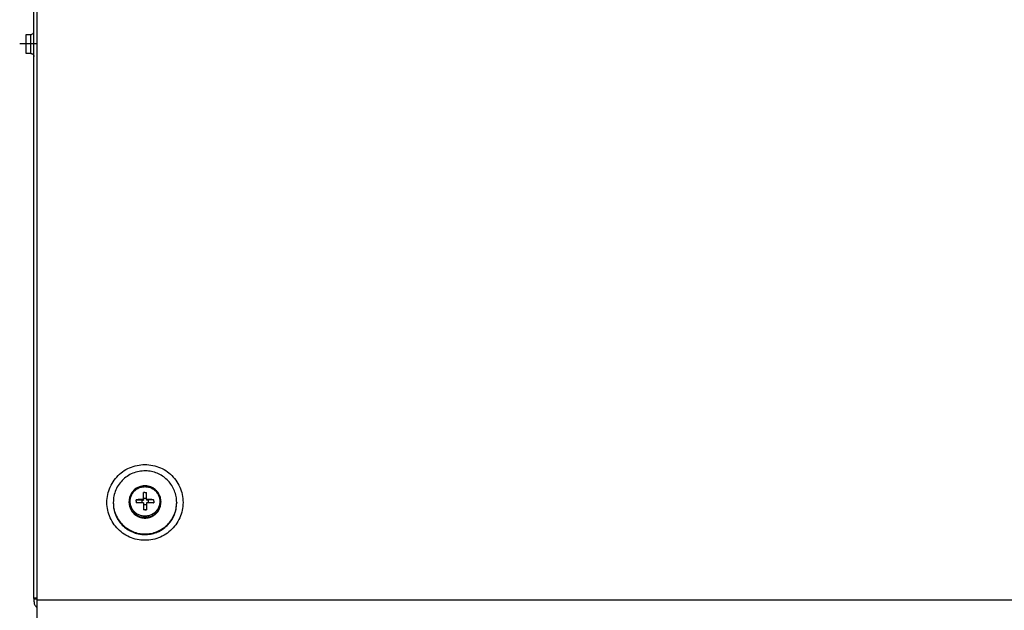
# Model space of a CAD drawing. Units: millimetres. Extents: x -81 to 760, y -224 to 370.
# Drawn here: x 167 to 229, y 254 to 292 of the extents above; entities that cross this region are included whole.
import ezdxf

# ---------------------------------------------------------------- set-up
doc = ezdxf.new("R2010")
doc.units = ezdxf.units.MM
doc.linetypes.add('DOT_CENTER', pattern=[14, 12, -1, 0, -1])
doc.layers.add('1', color=7, linetype='Continuous')

# ---------------------------------------------------------------- blocks, each defined once
blk = doc.blocks.new('Vorderansicht_1', base_point=(1705.714, 1299.255))
at = {"color": 1, "linetype": 'Continuous'}
for p, q in [((839.463, 1275.64), (839.463, 1509.305)), ((838.463, 1276.124), (838.463, 1506.769)), ((835.963, 1448.141), (835.963, 1454.141)), ((835.963, 1454.141), (837.438, 1454.141)), ((837.438, 1454.141), (837.594, 1454.155)), ((837.438, 1448.147), (837.438, 1454.141)), ((837.594, 1454.155), (837.644, 1454.16)), ((837.644, 1454.16), (837.842, 1454.222)), ((837.842, 1454.222), (838.024, 1454.323)), ((838.024, 1454.323), (838.181, 1454.458)), ((838.181, 1454.458), (838.308, 1454.622)), ((838.308, 1454.622), (838.399, 1454.808)), ((838.399, 1454.808), (838.451, 1455.009)), ((838.451, 1455.009), (838.463, 1455.158)), ((837.438, 1448.141), (835.963, 1448.141)), ((837.438, 1448.141), (837.438, 1448.147)), ((837.438, 1448.141), (837.491, 1448.138)), ((837.491, 1448.138), (837.644, 1448.122)), ((837.644, 1448.122), (837.842, 1448.06)), ((837.842, 1448.06), (838.024, 1447.96)), ((838.024, 1447.96), (838.181, 1447.825)), ((838.181, 1447.825), (838.308, 1447.661)), ((838.308, 1447.661), (838.399, 1447.475)), ((838.399, 1447.475), (838.445, 1447.299)), ((838.445, 1447.299), (838.451, 1447.274)), ((838.451, 1447.274), (838.463, 1447.117)), ((869.763, 1310.076), (869.722, 1310.031)), ((869.93, 1310.249), (869.763, 1310.076)), ((870.001, 1310.321), (869.93, 1310.249)), ((870.294, 1310.58), (870.001, 1310.321)), ((870.302, 1310.587), (870.294, 1310.58)), ((870.624, 1310.828), (870.302, 1310.587)), ((870.67, 1310.858), (870.624, 1310.828)), ((870.918, 1311.014), (870.67, 1310.858)), ((870.964, 1311.042), (870.918, 1311.014)), ((871.239, 1311.186), (870.964, 1311.042)), ((871.691, 1311.386), (871.239, 1311.186)), ((871.735, 1311.401), (871.691, 1311.386)), ((872.046, 1311.504), (871.735, 1311.401)), ((872.073, 1311.513), (872.046, 1311.504)), ((872.463, 1311.609), (872.073, 1311.513)), ((872.473, 1311.611), (872.463, 1311.609)), ((872.861, 1311.673), (872.473, 1311.611)), ((872.902, 1311.677), (872.861, 1311.673)), ((873.246, 1311.704), (872.902, 1311.677)), ((873.262, 1311.705), (873.246, 1311.704)), ((873.29, 1311.706), (873.262, 1311.705)), ((873.636, 1311.706), (873.29, 1311.706)), ((873.664, 1311.705), (873.636, 1311.706)), ((873.68, 1311.704), (873.664, 1311.705)), ((874.024, 1311.677), (873.68, 1311.704)), ((874.066, 1311.673), (874.024, 1311.677)), ((874.453, 1311.611), (874.066, 1311.673)), ((874.463, 1311.609), (874.453, 1311.611)), ((874.854, 1311.513), (874.463, 1311.609)), ((874.88, 1311.504), (874.854, 1311.513)), ((875.192, 1311.401), (874.88, 1311.504)), ((875.235, 1311.386), (875.192, 1311.401)), ((875.307, 1311.356), (875.235, 1311.386)), ((875.962, 1311.042), (875.307, 1311.356)), ((876.008, 1311.014), (875.962, 1311.042)), ((876.256, 1310.858), (876.008, 1311.014)), ((876.302, 1310.828), (876.256, 1310.858)), ((876.624, 1310.587), (876.302, 1310.828)), ((876.633, 1310.58), (876.624, 1310.587)), ((876.926, 1310.321), (876.633, 1310.58)), ((876.996, 1310.249), (876.926, 1310.321)), ((877.163, 1310.076), (876.996, 1310.249)), ((877.205, 1310.031), (877.163, 1310.076)), ((868.479, 1307.128), (868.463, 1306.727)), ((868.5, 1307.328), (868.479, 1307.128)), ((868.506, 1307.371), (868.5, 1307.328)), ((868.528, 1307.526), (868.506, 1307.371)), ((868.609, 1307.92), (868.528, 1307.526)), ((868.618, 1307.956), (868.609, 1307.92)), ((868.721, 1308.305), (868.618, 1307.956)), ((868.786, 1308.483), (868.721, 1308.305)), ((868.831, 1308.6), (868.786, 1308.483)), ((868.863, 1308.679), (868.831, 1308.6)), ((869.037, 1309.043), (868.863, 1308.679)), ((869.064, 1309.093), (869.037, 1309.043)), ((869.15, 1309.242), (869.064, 1309.093)), ((869.238, 1309.39), (869.15, 1309.242)), ((869.444, 1309.689), (869.238, 1309.39)), ((869.467, 1309.721), (869.444, 1309.689)), ((869.722, 1310.031), (869.467, 1309.721)), ((870.713, 1306.818), (870.713, 1307.316)), ((870.724, 1307.315), (870.713, 1307.316)), ((870.724, 1307.315), (872.463, 1307.211)), ((872.463, 1307.211), (872.463, 1306.341)), ((872.463, 1307.211), (872.963, 1307.211)), ((872.963, 1309.546), (872.963, 1309.557)), ((873.463, 1309.557), (872.963, 1309.557)), ((872.963, 1307.34), (872.963, 1309.546)), ((873.963, 1307.709), (872.963, 1307.709)), ((872.963, 1307.34), (872.963, 1307.211)), ((873.463, 1309.557), (873.963, 1309.557)), ((873.963, 1309.546), (873.963, 1309.557)), ((873.963, 1307.34), (873.963, 1309.546)), ((873.963, 1307.34), (873.963, 1307.211)), ((874.463, 1307.211), (873.963, 1307.211)), ((876.202, 1307.315), (874.463, 1307.211)), ((874.463, 1307.211), (874.463, 1306.341)), ((876.202, 1307.315), (876.213, 1307.316)), ((876.213, 1306.818), (876.213, 1307.316)), ((877.459, 1309.721), (877.205, 1310.031)), ((877.483, 1309.689), (877.459, 1309.721)), ((877.688, 1309.39), (877.483, 1309.689)), ((877.776, 1309.242), (877.688, 1309.39)), ((877.862, 1309.093), (877.776, 1309.242)), ((877.889, 1309.043), (877.862, 1309.093)), ((878.063, 1308.679), (877.889, 1309.043)), ((878.095, 1308.6), (878.063, 1308.679)), ((878.14, 1308.483), (878.095, 1308.6)), ((878.205, 1308.305), (878.14, 1308.483)), ((878.308, 1307.956), (878.205, 1308.305)), ((878.317, 1307.92), (878.308, 1307.956)), ((878.398, 1307.526), (878.317, 1307.92)), ((878.421, 1307.371), (878.398, 1307.526)), ((878.426, 1307.328), (878.421, 1307.371)), ((878.447, 1307.128), (878.426, 1307.328)), ((878.463, 1306.727), (878.447, 1307.128)), ((863.463, 1306.451), (863.463, 1306.277)), ((863.466, 1306.131), (863.465, 1306.074)), ((863.465, 1306.074), (863.469, 1306.011)), ((863.495, 1305.587), (863.515, 1305.262)), ((863.515, 1305.262), (863.538, 1305.101)), ((863.591, 1304.735), (863.631, 1304.458)), ((863.631, 1304.458), (863.676, 1304.262)), ((863.76, 1303.898), (863.813, 1303.666)), ((868.479, 1306.326), (868.463, 1306.727)), ((868.463, 1306.727), (868.463, 1306.495)), ((868.463, 1306.495), (868.479, 1306.094)), ((868.479, 1306.094), (868.5, 1305.893)), ((868.5, 1305.893), (868.506, 1305.85)), ((868.506, 1305.85), (868.528, 1305.695)), ((868.528, 1305.695), (868.609, 1305.302)), ((868.609, 1305.302), (868.618, 1305.265)), ((868.618, 1305.265), (868.721, 1304.916)), ((868.721, 1304.916), (868.786, 1304.738)), ((868.786, 1304.738), (868.831, 1304.621)), ((868.831, 1304.621), (868.863, 1304.542)), ((868.863, 1304.542), (869.037, 1304.179)), ((869.037, 1304.179), (869.064, 1304.129)), ((869.064, 1304.129), (869.15, 1303.979)), ((869.15, 1303.979), (869.238, 1303.831)), ((870.713, 1306.818), (870.713, 1306.32)), ((870.724, 1306.319), (870.713, 1306.32)), ((870.724, 1306.319), (870.713, 1306.32)), ((872.963, 1306.344), (872.963, 1304.088)), ((873.963, 1305.716), (872.963, 1305.716)), ((872.963, 1304.088), (872.963, 1304.078)), ((873.463, 1304.078), (872.963, 1304.078)), ((873.463, 1304.078), (873.963, 1304.078)), ((873.963, 1306.344), (873.963, 1304.088)), ((873.963, 1304.088), (873.963, 1304.078)), ((876.202, 1306.319), (876.213, 1306.319)), ((876.202, 1306.319), (876.213, 1306.319)), ((876.213, 1306.818), (876.213, 1306.319)), ((877.688, 1303.831), (877.776, 1303.979)), ((877.776, 1303.979), (877.862, 1304.129)), ((877.862, 1304.129), (877.889, 1304.179)), ((877.889, 1304.179), (878.063, 1304.542)), ((878.063, 1304.542), (878.095, 1304.621)), ((878.095, 1304.621), (878.14, 1304.738)), ((878.14, 1304.738), (878.205, 1304.916)), ((878.205, 1304.916), (878.308, 1305.265)), ((878.308, 1305.265), (878.317, 1305.302)), ((878.317, 1305.302), (878.398, 1305.695)), ((878.398, 1305.695), (878.421, 1305.85)), ((878.421, 1305.85), (878.426, 1305.893)), ((878.426, 1305.893), (878.447, 1306.094)), ((878.447, 1306.094), (878.463, 1306.495)), ((878.463, 1306.727), (878.463, 1306.495)), ((883.295, 1304.458), (883.3, 1304.492)), ((883.339, 1304.765), (883.411, 1305.262)), ((883.411, 1305.262), (883.415, 1305.333)), ((883.436, 1305.665), (883.461, 1306.074)), ((883.444, 1306.886), (883.443, 1306.897)), ((883.446, 1306.839), (883.444, 1306.886)), ((883.463, 1306.451), (883.463, 1306.277)), ((863.813, 1303.666), (863.886, 1303.436)), ((863.998, 1303.08), (864.058, 1302.891)), ((864.058, 1302.891), (864.166, 1302.629)), ((864.306, 1302.287), (864.367, 1302.139)), ((864.367, 1302.139), (864.516, 1301.846)), ((864.68, 1301.523), (864.736, 1301.414)), ((864.736, 1301.414), (864.936, 1301.089)), ((865.118, 1300.794), (865.163, 1300.721)), ((869.238, 1303.831), (869.444, 1303.532)), ((869.444, 1303.532), (869.467, 1303.501)), ((869.467, 1303.501), (869.722, 1303.19)), ((869.722, 1303.19), (869.763, 1303.145)), ((869.763, 1303.145), (869.93, 1302.972)), ((869.93, 1302.972), (870.001, 1302.901)), ((870.001, 1302.901), (870.294, 1302.642)), ((870.294, 1302.642), (870.302, 1302.635)), ((870.302, 1302.635), (870.624, 1302.394)), ((870.624, 1302.394), (870.67, 1302.363)), ((870.67, 1302.363), (870.918, 1302.207)), ((870.918, 1302.207), (870.964, 1302.179)), ((870.964, 1302.179), (871.62, 1301.866)), ((871.62, 1301.866), (871.691, 1301.836)), ((871.691, 1301.836), (871.735, 1301.82)), ((871.735, 1301.82), (872.046, 1301.717)), ((872.046, 1301.717), (872.073, 1301.709)), ((872.073, 1301.709), (872.463, 1301.613)), ((872.463, 1301.613), (872.473, 1301.611)), ((872.473, 1301.611), (872.861, 1301.548)), ((872.861, 1301.548), (872.902, 1301.545)), ((872.902, 1301.545), (873.246, 1301.517)), ((873.246, 1301.517), (873.262, 1301.516)), ((873.262, 1301.516), (873.29, 1301.516)), ((873.29, 1301.516), (873.636, 1301.516)), ((873.636, 1301.516), (873.664, 1301.516)), ((873.664, 1301.516), (873.68, 1301.517)), ((873.68, 1301.517), (874.024, 1301.545)), ((874.024, 1301.545), (874.066, 1301.548)), ((874.066, 1301.548), (874.453, 1301.611)), ((874.453, 1301.611), (874.463, 1301.613)), ((874.463, 1301.613), (874.854, 1301.709)), ((874.854, 1301.709), (874.88, 1301.717)), ((874.88, 1301.717), (875.192, 1301.82)), ((875.192, 1301.82), (875.235, 1301.836)), ((875.235, 1301.836), (875.687, 1302.036)), ((875.687, 1302.036), (875.962, 1302.179)), ((875.962, 1302.179), (876.008, 1302.207)), ((876.008, 1302.207), (876.256, 1302.363)), ((876.256, 1302.363), (876.302, 1302.394)), ((876.302, 1302.394), (876.624, 1302.635)), ((876.624, 1302.635), (876.633, 1302.642)), ((876.633, 1302.642), (876.926, 1302.901)), ((876.926, 1302.901), (876.996, 1302.972)), ((876.996, 1302.972), (877.163, 1303.145)), ((877.163, 1303.145), (877.205, 1303.19)), ((877.205, 1303.19), (877.459, 1303.501)), ((877.459, 1303.501), (877.483, 1303.532)), ((877.483, 1303.532), (877.688, 1303.831)), ((881.764, 1300.721), (881.945, 1301.015)), ((882.133, 1301.32), (882.191, 1301.414)), ((882.191, 1301.414), (882.373, 1301.773)), ((882.526, 1302.073), (882.559, 1302.139)), ((882.559, 1302.139), (882.746, 1302.593)), ((882.854, 1302.856), (882.868, 1302.891)), ((865.163, 1300.721), (865.432, 1300.355)), ((865.616, 1300.105), (865.645, 1300.066)), ((867.389, 1298.363), (867.437, 1298.33)), ((867.701, 1298.145), (868.057, 1297.896)), ((868.057, 1297.896), (868.139, 1297.848)), ((868.443, 1297.671), (868.76, 1297.485)), ((878.56, 1297.715), (878.869, 1297.896)), ((878.869, 1297.896), (878.983, 1297.976)), ((879.284, 1298.186), (879.537, 1298.363)), ((879.537, 1298.363), (879.673, 1298.476)), ((879.96, 1298.713), (880.164, 1298.883)), ((880.164, 1298.883), (880.318, 1299.033)), ((880.586, 1299.295), (880.747, 1299.452)), ((880.747, 1299.452), (880.915, 1299.644)), ((881.159, 1299.925), (881.281, 1300.066)), ((881.281, 1300.066), (881.458, 1300.306)), ((881.676, 1300.602), (881.764, 1300.721)), ((868.76, 1297.485), (868.879, 1297.428)), ((869.209, 1297.27), (869.495, 1297.133)), ((869.495, 1297.133), (869.654, 1297.072)), ((870.002, 1296.938), (870.257, 1296.841)), ((870.257, 1296.841), (870.457, 1296.782)), ((870.817, 1296.677), (871.039, 1296.612)), ((871.039, 1296.612), (871.283, 1296.562)), ((871.65, 1296.486), (871.838, 1296.447)), ((871.838, 1296.447), (872.127, 1296.412)), ((872.495, 1296.367), (872.648, 1296.348)), ((872.648, 1296.348), (872.985, 1296.334)), ((873.346, 1296.32), (873.463, 1296.315)), ((873.463, 1296.315), (873.856, 1296.331)), ((874.198, 1296.345), (874.278, 1296.348)), ((877.431, 1297.133), (877.489, 1297.161)), ((877.786, 1297.303), (878.166, 1297.485)), ((878.166, 1297.485), (878.253, 1297.536)), ((838.463, 1276.124), (838.463, 1276.059)), ((839.463, 1276.059), (838.463, 1276.059)), ((838.463, 1275.988), (838.463, 1276.059)), ((838.463, 1275.988), (838.463, 1275.237)), ((838.463, 1275.988), (839.463, 1275.988)), ((839.225, 1276.285), (839.463, 1276.299)), ((839.463, 1273.246), (839.225, 1273.405)), ((1457.463, 1275.64), (839.463, 1275.64)), ((839.463, 1269.551), (839.463, 1275.64))]:
    blk.add_line(p, q, dxfattribs=at)
for points, knots in [([(885.463, 1306.451), (885.412, 1307.286), (885.311, 1308.955), (884.499, 1311.35), (883.244, 1313.53), (881.55, 1315.401), (879.506, 1316.88), (877.198, 1317.904), (874.726, 1318.427), (872.2, 1318.427), (869.728, 1317.904), (867.42, 1316.88), (865.375, 1315.401), (863.684, 1313.53), (862.42, 1311.35), (861.639, 1308.955), (861.375, 1306.451), (861.639, 1303.947), (862.42, 1301.553), (863.684, 1299.372), (865.375, 1297.502), (867.42, 1296.022), (869.728, 1294.998), (872.2, 1294.475), (874.726, 1294.475), (877.198, 1294.998), (879.506, 1296.022), (881.55, 1297.502), (883.244, 1299.372), (884.499, 1301.553), (885.311, 1303.947), (885.412, 1305.617), (885.463, 1306.451)], [0, 0, 0, 0, 2.4992412, 4.9992911, 7.5008179, 10.0042333, 12.5096223, 15.0167285, 17.5249997, 20.0336827, 22.5419538, 25.0490601, 27.554449, 30.0578645, 32.5593912, 35.0594411, 37.5586823, 40.0579236, 42.5579735, 45.0595002, 47.5629157, 50.0683046, 52.5754109, 55.083682, 57.592365, 60.1006362, 62.6077424, 65.1131314, 67.6165468, 70.1180736, 72.6181235, 75.1173647, 75.1173647, 75.1173647, 75.1173647]), ([(874.126, 1316.391), (873.443, 1316.396), (872.077, 1316.406), (870.077, 1315.894), (868.221, 1315.018), (866.584, 1313.776), (865.231, 1312.231), (864.23, 1310.444), (863.584, 1308.49), (863.504, 1307.131), (863.463, 1306.451)], [0, 0, 0, 0, 2.0428836, 4.0853366, 6.1267906, 8.1668413, 10.2053159, 12.2423018, 14.2781326, 16.3133336, 16.3133336, 16.3133336, 16.3133336]), ([(883.463, 1306.451), (883.429, 1307.076), (883.361, 1308.325), (882.815, 1310.132), (881.964, 1311.81), (880.807, 1313.298), (879.393, 1314.547), (877.769, 1315.503), (875.996, 1316.165), (874.749, 1316.316), (874.126, 1316.391)], [0, 0, 0, 0, 1.8706758, 3.7418431, 5.6139244, 7.4872138, 9.3618362, 11.2377301, 13.1146566, 14.9922328, 14.9922328, 14.9922328, 14.9922328]), ([(868.783, 1306.767), (868.81, 1306.392), (868.862, 1305.641), (869.282, 1304.579), (869.925, 1303.645), (870.779, 1302.893), (871.788, 1302.365), (872.894, 1302.094), (874.033, 1302.094), (875.139, 1302.365), (876.147, 1302.893), (877, 1303.645), (877.647, 1304.579), (878.051, 1305.641), (878.189, 1306.767), (878.051, 1307.894), (877.647, 1308.956), (877, 1309.89), (876.147, 1310.642), (875.139, 1311.169), (874.033, 1311.441), (872.894, 1311.441), (871.788, 1311.169), (870.779, 1310.642), (869.925, 1309.89), (869.282, 1308.956), (868.862, 1307.894), (868.81, 1307.143), (868.783, 1306.767)], [0, 0, 0, 0, 1.1239925, 2.2484632, 3.3737805, 4.5001178, 5.6274153, 6.755393, 7.8836163, 9.0115941, 10.1388915, 11.2652289, 12.3905461, 13.5150168, 14.6390093, 15.7630018, 16.8874726, 18.0127898, 19.1391272, 20.2664246, 21.3944024, 22.5226256, 23.6506034, 24.7779008, 25.9042382, 27.0295554, 28.1540262, 29.2780187, 29.2780187, 29.2780187, 29.2780187]), ([(868.863, 1308.679), (868.747, 1308.364), (868.515, 1307.733), (868.48, 1307.062), (868.463, 1306.727)], [0, 0, 0, 0, 1.0017392, 2.003178, 2.003178, 2.003178, 2.003178]), ([(872.963, 1307.34), (872.588, 1307.338), (871.841, 1307.334), (871.095, 1307.321), (870.724, 1307.315)], [0, 0, 0, 0, 1.1257378, 2.2392792, 2.2392792, 2.2392792, 2.2392792]), ([(876.202, 1307.315), (875.831, 1307.321), (875.085, 1307.334), (874.338, 1307.338), (873.963, 1307.34)], [0, 0, 0, 0, 1.1135414, 2.2392792, 2.2392792, 2.2392792, 2.2392792]), ([(878.463, 1306.727), (878.446, 1307.062), (878.411, 1307.733), (878.179, 1308.364), (878.063, 1308.679)], [0, 0, 0, 0, 1.0014332, 2.0031668, 2.0031668, 2.0031668, 2.0031668]), ([(863.463, 1306.451), (863.5, 1305.799), (863.575, 1304.495), (864.17, 1302.614), (865.094, 1300.88), (866.347, 1299.361), (867.872, 1298.114), (869.612, 1297.188), (871.5, 1296.618), (873.463, 1296.425), (875.426, 1296.618), (877.314, 1297.188), (879.054, 1298.114), (880.579, 1299.361), (881.832, 1300.88), (882.757, 1302.614), (883.351, 1304.495), (883.426, 1305.799), (883.463, 1306.451)], [0, 0, 0, 0, 1.9529549, 3.9064676, 5.8610108, 7.8168995, 9.7742435, 11.7329311, 13.6926464, 15.6529176, 17.6131888, 19.5729041, 21.5315917, 23.4889357, 25.4448244, 27.3993676, 29.3528803, 31.3058352, 31.3058352, 31.3058352, 31.3058352]), ([(863.463, 1306.277), (863.499, 1305.634), (863.572, 1304.348), (864.15, 1302.492), (865.049, 1300.776), (866.27, 1299.267), (867.758, 1298.018), (869.459, 1297.085), (871.309, 1296.468), (872.598, 1296.368), (873.242, 1296.317)], [0, 0, 0, 0, 1.9255347, 3.8516046, 5.7786652, 7.7070248, 9.6367991, 11.5678941, 13.500021, 15.4327386, 15.4327386, 15.4327386, 15.4327386]), ([(868.463, 1306.495), (868.48, 1306.159), (868.515, 1305.488), (868.747, 1304.858), (868.863, 1304.542)], [0, 0, 0, 0, 1.001439, 2.0031785, 2.0031785, 2.0031785, 2.0031785]), ([(868.479, 1306.326), (868.523, 1306.011), (868.609, 1305.38), (868.965, 1304.488), (869.472, 1303.676), (870.128, 1302.976), (870.904, 1302.411), (871.774, 1302.008), (872.707, 1301.764), (873.345, 1301.755), (873.664, 1301.75)], [0, 0, 0, 0, 0.951595, 1.903548, 2.8560542, 3.8092283, 4.7630882, 5.717553, 6.6724542, 7.6275607, 7.6275607, 7.6275607, 7.6275607]), ([(868.863, 1304.542), (869.04, 1304.196), (869.394, 1303.502), (870.213, 1302.654), (871.19, 1302.006), (872.296, 1301.605), (873.463, 1301.468), (874.631, 1301.605), (875.736, 1302.006), (876.713, 1302.654), (877.532, 1303.502), (877.886, 1304.196), (878.063, 1304.542)], [0, 0, 0, 0, 1.162033, 2.3250479, 3.4890743, 4.6539255, 5.8192382, 6.9845509, 8.149402, 9.3134285, 10.4764433, 11.6384764, 11.6384764, 11.6384764, 11.6384764]), ([(872.963, 1306.344), (872.588, 1306.342), (871.841, 1306.338), (871.095, 1306.325), (870.724, 1306.319)], [0, 0, 0, 0, 1.1257378, 2.2392792, 2.2392792, 2.2392792, 2.2392792]), ([(873.463, 1304.078), (873.38, 1304.078), (873.213, 1304.078), (873.046, 1304.078), (872.963, 1304.078)], [0, 0, 0, 0, 0.25004845, 0.50000005, 0.50000005, 0.50000005, 0.50000005]), ([(873.242, 1296.317), (873.906, 1296.341), (875.235, 1296.388), (877.16, 1296.954), (878.939, 1297.861), (880.501, 1299.108), (881.787, 1300.636), (882.737, 1302.388), (883.348, 1304.293), (883.425, 1305.616), (883.463, 1306.277)], [0, 0, 0, 0, 1.9878157, 3.9751137, 5.9613907, 7.9463028, 9.9297191, 11.9117427, 13.8926953, 15.8730666, 15.8730666, 15.8730666, 15.8730666]), ([(873.963, 1304.078), (873.88, 1304.078), (873.713, 1304.078), (873.546, 1304.078), (873.463, 1304.078)], [0, 0, 0, 0, 0.2499516, 0.50000005, 0.50000005, 0.50000005, 0.50000005]), ([(873.664, 1301.75), (874.066, 1301.794), (874.868, 1301.883), (875.987, 1302.374), (876.961, 1303.098), (877.727, 1304.039), (878.265, 1305.133), (878.386, 1305.928), (878.447, 1306.326)], [0, 0, 0, 0, 1.2052476, 2.4099095, 3.6136217, 4.8162371, 6.01786, 7.2188225, 7.2188225, 7.2188225, 7.2188225]), ([(876.202, 1306.319), (875.831, 1306.325), (875.085, 1306.338), (874.338, 1306.342), (873.963, 1306.344)], [0, 0, 0, 0, 1.1135414, 2.2392792, 2.2392792, 2.2392792, 2.2392792]), ([(878.063, 1304.542), (878.179, 1304.858), (878.411, 1305.488), (878.446, 1306.159), (878.463, 1306.495)], [0, 0, 0, 0, 1.0017338, 2.0031672, 2.0031672, 2.0031672, 2.0031672]), ([(878.447, 1306.326), (878.452, 1306.393), (878.461, 1306.526), (878.462, 1306.66), (878.463, 1306.727)], [0, 0, 0, 0, 0.20060627, 0.40121006, 0.40121006, 0.40121006, 0.40121006]), ([(882.868, 1302.891), (882.955, 1303.148), (883.13, 1303.661), (883.24, 1304.193), (883.295, 1304.458)], [0, 0, 0, 0, 0.8129533, 1.6257784, 1.6257784, 1.6257784, 1.6257784]), ([(883.461, 1306.074), (883.462, 1306.108), (883.463, 1306.175), (883.463, 1306.243), (883.463, 1306.277)], [0, 0, 0, 0, 0.10161101, 0.20322195, 0.20322195, 0.20322195, 0.20322195]), ([(865.645, 1300.066), (865.909, 1299.755), (866.439, 1299.134), (867.072, 1298.62), (867.389, 1298.363)], [0, 0, 0, 0, 1.2206733, 2.4419149, 2.4419149, 2.4419149, 2.4419149]), ([(874.278, 1296.348), (874.82, 1296.415), (875.903, 1296.548), (876.921, 1296.938), (877.431, 1297.133)], [0, 0, 0, 0, 1.630025, 3.2595767, 3.2595767, 3.2595767, 3.2595767]), ([(839.225, 1276.285), (839.116, 1276.275), (838.926, 1276.259), (838.694, 1276.214), (838.532, 1276.194), (838.479, 1276.14), (838.463, 1276.124)], [0, 0, 0, 0, 0.32516041, 0.56859851, 0.72253849, 0.7892483, 0.7892483, 0.7892483, 0.7892483]), ([(838.463, 1275.237), (838.473, 1275.067), (838.492, 1274.728), (838.648, 1274.24), (838.884, 1273.785), (839.111, 1273.532), (839.225, 1273.405)], [0, 0, 0, 0, 0.5077679, 1.0156808, 1.5238616, 2.0323923, 2.0323923, 2.0323923, 2.0323923])]:
    blk.add_open_spline(points, degree=3, knots=knots, dxfattribs=at)
at = {"layer": '1', "color": 2, "linetype": 'DOT_CENTER'}
blk.add_line((839.438, 1451.141), (833.963, 1451.141), dxfattribs=at)

msp = doc.modelspace()

# ---------------------------------------------------------------- block references
at = {"xscale": 0.2, "yscale": 0.2, "zscale": 0.2}
msp.add_blockref('Vorderansicht_1', (341.143, 259.851), dxfattribs=at)

doc.saveas('drawing.dxf')
